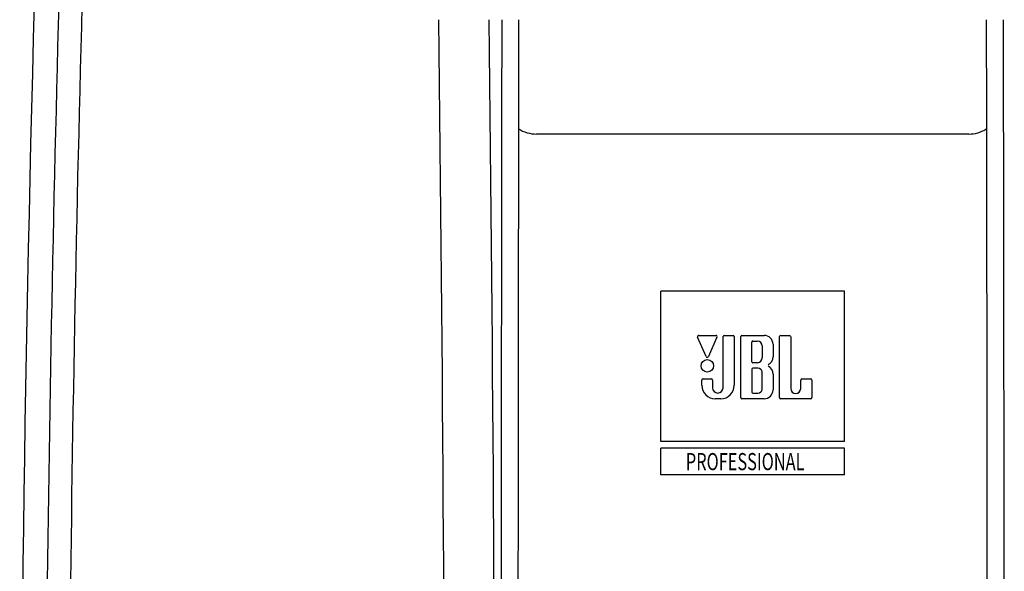
# Model space of a CAD drawing. Extents: x -1350 to 1350, y -2014 to 1999.
# Drawn here: x -170 to 125, y -501 to -336 of the extents above; entities that cross this region are included whole.
import ezdxf
from ezdxf.enums import TextEntityAlignment as Align

# ---------------------------------------------------------------- set-up
doc = ezdxf.new("R2010")
doc.units = 0
doc.header["$LTSCALE"] = 76.2
doc.header["$MEASUREMENT"] = 0
doc.layers.add('DATA', color=7, linetype='CONTINUOUS')
doc.styles.get("Standard").update_dxf_attribs({"font": 'txt', "bigfont": 'BIGFONT.SHX'})

msp = doc.modelspace()

# ---------------------------------------------------------------- linework, layer by layer
at = {"layer": 'DATA', "color": 7, "linetype": 'Continuous'}
for p, q in [((114.74, -370.52), (-14.74, -370.52)), ((119.88, -369.08), (120.12, -368.75)), ((22.5, -462.58), (22.5, -417.58)), ((77.5, -417.58), (22.5, -417.58)), ((77.5, -462.58), (77.5, -417.58)), ((36.11, -437.14), (33.53, -431.3)), ((33.85, -430.81), (39.01, -430.81)), ((39.33, -431.3), (36.75, -437.14)), ((41.15, -446.46), (41.15, -431.16)), ((41.5, -430.81), (44.14, -430.81)), ((44.49, -431.16), (44.49, -445.73)), ((46.43, -449.41), (46.43, -431.16)), ((46.79, -430.81), (53.47, -430.81)), ((49.73, -438.67), (49.73, -432.79)), ((50.04, -432.48), (50.16, -432.48)), ((50.16, -432.48), (51.49, -432.48)), ((56.12, -433.45), (56.12, -437.19)), ((58.06, -449.41), (58.06, -431.16)), ((58.41, -430.81), (61.04, -430.81)), ((61.4, -431.16), (61.4, -446.71)), ((52.82, -433.94), (52.82, -437.52)), ((50.16, -438.98), (50.04, -438.98)), ((51.49, -438.98), (50.16, -438.98)), ((49.73, -440.91), (49.73, -447.78)), ((51.6, -440.6), (50.04, -440.6)), ((52.82, -446.87), (52.82, -441.82)), ((34.81, -445.73), (34.81, -444.17)), ((35.16, -443.82), (37.63, -443.82)), ((37.98, -444.17), (37.98, -446.46)), ((56.12, -442.39), (56.12, -447.11)), ((64.4, -446.71), (64.4, -444.17)), ((64.75, -443.82), (67.39, -443.82)), ((67.74, -444.17), (67.74, -449.41)), ((50.04, -448.08), (51.6, -448.08)), ((40.46, -449.76), (38.83, -449.76)), ((53.47, -449.76), (46.79, -449.76)), ((67.39, -449.76), (58.41, -449.76)), ((77.5, -462.58), (22.5, -462.58)), ((22.5, -472.58), (22.5, -464.58)), ((77.5, -464.58), (22.5, -464.58)), ((77.5, -472.58), (77.5, -464.58)), ((77.5, -472.58), (22.5, -472.58))]:
    msp.add_line(p, q, dxfattribs=at)
msp.add_circle((36.43, -439.92), 1.87, dxfattribs=at)
for centre, radius, start, end in [((11260.5, -646.92), 11430, 178.313706, 181.671773), ((11256.48, -646.92), 11418.62, 178.352862, 179.380914), ((11337.35, -647.05), 11492.52, 178.365628, 179.38426), ((-25378.34, -645.21), 25336.24, 359.304137, 0.698586), ((-25633.99, -645.21), 25606.94, 359.311493, 0.691199), ((200512.32, -646.62), 200537.7, 179.9113372, 180.0875097), ((200230.81, -646.62), 200251.13, 179.9112104, 180.0876349), ((-200130.81, -646.62), 200251.13, 359.9123651, 0.0887896), ((-200412.32, -646.62), 200537.7, 359.9124903, 0.0886628), ((-14.74, -360.61), 9.92, 237.1135, 270.0045), ((114.74, -360.61), 9.92, 269.9955, 301.2463), ((33.85, -431.16), 0.351, 90, 203.811), ((39.01, -431.16), 0.351, 336.189, 90), ((41.5, -431.16), 0.351, 90, 180), ((44.14, -431.16), 0.351, 0, 90), ((46.79, -431.16), 0.351, 90, 180), ((50.04, -432.79), 0.307, 90, 180), ((51.36, -433.94), 1.46, 0, 85.0201), ((53.47, -433.45), 2.64, 0, 90), ((58.41, -431.16), 0.351, 90, 180), ((61.04, -431.16), 0.351, 0, 90), ((36.43, -437), 0.351, 203.811, 336.189), ((50.04, -438.67), 0.307, 180, 270), ((51.36, -437.52), 1.46, 274.9799, 0), ((53.47, -437.19), 2.64, 296.5824, 0), ((50.04, -440.91), 0.307, 90, 180), ((51.6, -441.82), 1.22, 0, 90), ((53.47, -442.39), 2.64, 0, 63.4176), ((35.16, -444.17), 0.351, 90, 180), ((37.63, -444.17), 0.351, 0, 90), ((64.75, -444.17), 0.351, 90, 180), ((67.39, -444.17), 0.351, 0, 90), ((38.83, -445.73), 4.03, 180, 270), ((39.57, -446.46), 1.58, 180, 0), ((40.46, -445.73), 4.03, 270, 0), ((50.04, -447.78), 0.307, 180, 270), ((51.6, -446.87), 1.22, 270, 0), ((53.47, -447.11), 2.64, 270, 0), ((62.9, -446.71), 1.5, 180, 0), ((46.79, -449.41), 0.351, 180, 270), ((58.41, -449.41), 0.351, 180, 270), ((67.39, -449.41), 0.351, 270, 0)]:
    msp.add_arc(centre, radius, start, end, dxfattribs=at)

# ---------------------------------------------------------------- texts
at = {"layer": 'DATA', "color": 7, "width": 0.7}
msp.add_text('PROFESSIONAL', height=5.1308, dxfattribs=at).set_placement((30, -466.01), align=Align.TOP_LEFT)

doc.saveas('drawing.dxf')
